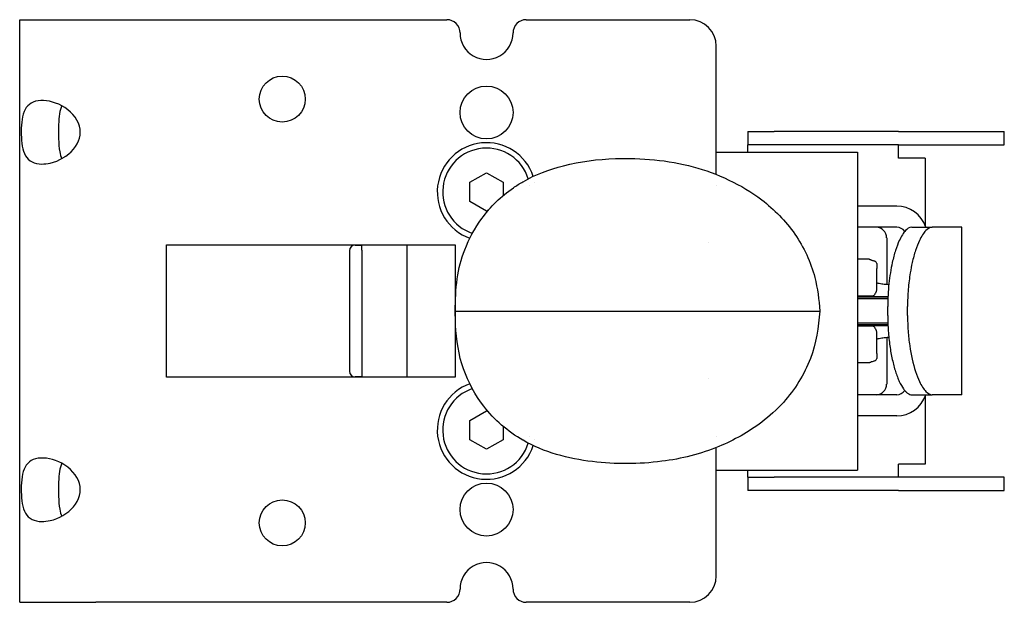
# Model space of a CAD drawing. Units: inches. Extents: x 4 to 26.4, y 3.3 to 21.5.
# Drawn here: x 4 to 8.7, y 11.2 to 14 of the extents above; entities that cross this region are included whole.
import ezdxf

# ---------------------------------------------------------------- set-up
doc = ezdxf.new("R2010")
doc.units = ezdxf.units.IN
doc.header["$MEASUREMENT"] = 0
doc.layers.add('Unified Visible', color=7, linetype='Continuous', lineweight=25)

msp = doc.modelspace()

# ---------------------------------------------------------------- linework, layer by layer
at = {"layer": 'Unified Visible'}
for p, q in [((4.0082, 11.213), (4.0082, 13.963)), ((4.0082, 13.963), (4.3668, 13.963)), ((4.3668, 13.963), (6.0234, 13.963)), ((6.3984, 13.963), (7.1702, 13.963)), ((7.2952, 13.2322), (7.2952, 13.838)), ((7.4437, 13.4349), (7.5687, 13.4349)), ((7.4437, 13.4349), (7.4437, 13.3724)), ((8.1541, 13.4349), (7.5687, 13.4349)), ((8.1541, 13.4349), (8.6541, 13.4349)), ((8.6541, 13.3724), (8.6541, 13.4349)), ((7.2952, 13.3375), (7.9609, 13.3375)), ((7.5687, 13.3724), (7.4437, 13.3724)), ((7.4437, 13.3375), (7.4437, 13.3724)), ((8.1541, 13.3724), (7.5687, 13.3724)), ((7.9609, 13.3375), (7.9609, 11.8375)), ((8.1541, 13.3724), (8.6541, 13.3724)), ((8.1555, 13.3099), (8.1555, 13.3724)), ((8.2805, 13.3099), (8.1555, 13.3099)), ((8.2805, 13.3099), (8.2805, 12.9906)), ((6.1321, 13.1955), (6.2109, 13.2409)), ((6.2109, 13.2409), (6.2896, 13.1955)), ((6.1321, 13.1046), (6.1321, 13.1955)), ((6.2896, 13.1955), (6.2896, 13.1332)), ((6.2109, 13.0591), (6.1321, 13.1046)), ((6.2198, 13.0643), (6.2109, 13.0591)), ((8.1465, 13.0831), (7.9609, 13.0831)), ((8.1465, 12.9831), (7.9609, 12.9831)), ((8.2174, 12.9835), (8.3139, 12.9835)), ((8.4537, 12.9835), (8.3139, 12.9835)), ((8.4537, 12.1925), (8.4537, 12.9835)), ((8.099, 12.9331), (8.099, 12.7123)), ((4.7002, 12.9005), (6.0627, 12.9005)), ((4.7002, 12.2755), (4.7002, 12.9005)), ((5.5639, 12.8715), (5.5639, 12.3045)), ((5.5914, 12.899), (5.6229, 12.899)), ((5.6229, 12.8754), (5.6229, 12.9005)), ((5.6229, 12.8754), (5.6229, 12.3006)), ((5.8359, 12.2755), (5.8359, 12.9005)), ((6.0627, 12.9005), (6.0627, 12.2755)), ((8.0166, 12.8321), (7.9609, 12.8321)), ((8.0166, 12.8321), (8.0166, 12.8321)), ((8.0521, 12.8121), (8.0521, 12.7892)), ((8.0521, 12.6864), (8.0521, 12.7892)), ((7.9648, 12.6589), (7.9609, 12.6589)), ((7.9609, 12.6569), (8.1052, 12.6569)), ((8.105, 12.654), (7.9609, 12.654)), ((8.1047, 12.6461), (7.9609, 12.6461)), ((7.9648, 12.6589), (8.0312, 12.6589)), ((8.0574, 12.6569), (8.0574, 12.654)), ((8.1041, 12.5675), (8.1041, 12.6085)), ((8.1976, 12.5675), (8.1976, 12.6085)), ((6.0633, 12.588), (6.0947, 12.588)), ((7.3171, 12.588), (7.4352, 12.588)), ((8.1047, 12.5299), (7.9609, 12.5299)), ((8.1051, 12.5221), (7.9609, 12.5221)), ((7.9609, 12.5191), (8.1052, 12.5191)), ((7.9609, 12.5171), (7.9648, 12.5171)), ((8.0312, 12.5171), (7.9648, 12.5171)), ((8.0574, 12.5221), (8.0574, 12.5191)), ((8.0521, 12.3868), (8.0521, 12.4896)), ((8.099, 12.4637), (8.099, 12.243)), ((8.0521, 12.3868), (8.0521, 12.3639)), ((8.0166, 12.3439), (7.9609, 12.3439)), ((8.0166, 12.3439), (8.0166, 12.3439)), ((6.0627, 12.2755), (4.7002, 12.2755)), ((5.6229, 12.277), (5.5914, 12.277)), ((5.6229, 12.3006), (5.6229, 12.2755)), ((8.1465, 12.193), (7.9609, 12.193)), ((8.2174, 12.1925), (8.3139, 12.1925)), ((8.2805, 12.1854), (8.2805, 11.8655)), ((8.4537, 12.1925), (8.3139, 12.1925)), ((6.1321, 12.0715), (6.2109, 12.1169)), ((6.2109, 12.1169), (6.2198, 12.1117)), ((8.1465, 12.093), (7.9609, 12.093)), ((6.1321, 11.9806), (6.1321, 12.0715)), ((6.2896, 12.0428), (6.2896, 11.9806)), ((6.2109, 11.9351), (6.1321, 11.9806)), ((6.2896, 11.9806), (6.2109, 11.9351)), ((7.2952, 11.338), (7.2952, 11.9438)), ((8.2805, 11.8655), (8.1555, 11.8655)), ((8.1555, 11.803), (8.1555, 11.8655)), ((7.2952, 11.8375), (7.9609, 11.8375)), ((7.4437, 11.803), (7.4437, 11.8375)), ((7.4437, 11.803), (7.5687, 11.803)), ((7.4437, 11.803), (7.4437, 11.7405)), ((8.1541, 11.803), (7.5687, 11.803)), ((8.6541, 11.803), (8.1541, 11.803)), ((8.6541, 11.7405), (8.6541, 11.803)), ((7.5687, 11.7405), (7.4437, 11.7405)), ((8.1541, 11.7405), (7.5687, 11.7405)), ((8.1541, 11.7405), (8.6541, 11.7405)), ((4.0082, 11.213), (4.3668, 11.213)), ((6.0234, 11.213), (4.3668, 11.213)), ((7.1702, 11.213), (6.3984, 11.213))]:
    msp.add_line(p, q, dxfattribs=at)
for centre, radius in [((5.2472, 13.588), 0.1085), ((6.2109, 13.525), 0.125), ((6.2109, 11.651), 0.125), ((5.2472, 11.588), 0.1085)]:
    msp.add_circle(centre, radius, dxfattribs=at)
for centre, radius, start, end in [((6.0234, 13.9005), 0.0625, 359.8472, 90), ((6.3984, 13.9005), 0.0625, 90, 180.1528), ((7.1702, 13.838), 0.125, 0, 90), ((6.2109, 13.9), 0.125, 179.8472, 0.1528), ((6.2109, 13.15), 0.2323, 18.4212, 250.2062), ((6.2109, 13.15), 0.2067, 17.4392, 251.1659), ((6.2109, 13.15), 0.2067, 8.6002, 8.6007), ((6.2109, 13.15), 0.2323, 10.5909, 10.5916), ((7.5452, 13.1988), 0.2499, 183.9178, 183.9179), ((5.5914, 12.8715), 0.0276, 90, 180), ((6.9525, 12.588), 0.4426, 46.4958, 46.4959), ((8.0402, 12.8121), 0.0118, 0, 73.3776), ((8.0402, 12.6864), 0.0118, 328.6061, 0), ((8.0312, 12.6707), 0.0118, 270, 331.5414), ((8.0312, 12.5053), 0.0118, 28.4586, 90), ((8.0402, 12.4896), 0.0118, 0, 31.3939), ((8.0402, 12.3639), 0.0118, 286.5786, 0), ((5.5914, 12.3045), 0.0276, 180, 270), ((6.9525, 12.5881), 0.4426, 313.5041, 313.5042), ((6.2109, 12.026), 0.2323, 109.7938, 341.5788), ((6.2109, 12.026), 0.2067, 108.8341, 342.5608), ((6.2109, 12.026), 0.2067, 351.3993, 351.3998), ((7.5451, 11.9772), 0.2499, 176.0821, 176.0822), ((6.2109, 12.026), 0.2323, 349.4084, 349.4091), ((6.2109, 11.276), 0.125, 359.8472, 180.1528), ((7.1702, 11.338), 0.125, 270, 0), ((6.0234, 11.2755), 0.0625, 270, 0.1528), ((6.3984, 11.2755), 0.0625, 179.8472, 270)]:
    msp.add_arc(centre, radius, start, end, dxfattribs=at)
for centre, major_axis, start_param, end_param in [((8.1465, 12.9331), (0, 0.15), 5.055485, 6.283185), ((8.0506, 12.9331), (0, 0.05), 4.712389, 6.283185), ((8.1465, 12.9331), (0, 0.05), 5.37281, 6.283185), ((8.0506, 12.243), (0, -0.05), 0, 1.570796), ((8.1465, 12.243), (0, -0.05), 0, 0.910444), ((8.1465, 12.243), (0, -0.15), 0, 1.2277)]:
    msp.add_ellipse(centre, major_axis=major_axis, ratio=0.967319, start_param=start_param, end_param=end_param, dxfattribs=at)
for points, knots in [([(4.1133, 13.2818), (4.0771, 13.2818), (4.0504, 13.2959), (4.0358, 13.3207), (4.0207, 13.3464), (4.0165, 13.3834), (4.0158, 13.4216), (4.0151, 13.4601), (4.0174, 13.4995), (4.0291, 13.5289), (4.0402, 13.5569), (4.0618, 13.5757), (4.0948, 13.5805), (4.127, 13.5852), (4.1694, 13.5765), (4.2066, 13.5566), (4.2472, 13.5348), (4.2797, 13.4996), (4.2901, 13.4611), (4.3002, 13.4238), (4.2898, 13.3837), (4.2627, 13.3515), (4.2358, 13.3195), (4.1928, 13.2957), (4.152, 13.2864), (4.1386, 13.2833), (4.1255, 13.2818), (4.1133, 13.2818)], [-3.141593, -3.141593, -3.141593, -3.141593, -2.404648, -2.404648, -2.404648, -1.638438, -1.638438, -1.638438, -0.866523, -0.866523, -0.866523, -0.131116, -0.131116, -0.131116, 0.587733, 0.587733, 0.587733, 1.374118, 1.374118, 1.374118, 2.135157, 2.135157, 2.135157, 2.89301, 2.89301, 2.89301, 3.141593, 3.141593, 3.141593, 3.141593]), ([(4.2065, 13.5566), (4.1971, 13.536), (4.1933, 13.5041), (4.1919, 13.4683), (4.1902, 13.4244), (4.1908, 13.3758), (4.197, 13.34), (4.1992, 13.3271), (4.2024, 13.316), (4.2067, 13.307)], [0.586948, 0.586948, 0.586948, 0.586948, 1.324689, 1.324689, 1.324689, 2.229253, 2.229253, 2.229253, 2.554644, 2.554644, 2.554644, 2.554644]), ([(6.3831, 13.1983), (6.4424, 13.2324), (6.5073, 13.2567), (6.6531, 13.2941), (6.736, 13.3044), (6.9413, 13.3116), (7.0668, 13.3008), (7.301, 13.2375), (7.4138, 13.1854), (7.5092, 13.113)], [0, 0, 0, 0, 0.5334, 0.5334, 1.174742, 1.174742, 2.120705, 2.120705, 3.033614, 3.033614, 3.033614, 3.033614]), ([(6.0633, 12.588), (6.0641, 12.6389), (6.0657, 12.6902), (6.0795, 12.7873), (6.0915, 12.8334), (6.1284, 12.9293), (6.1555, 12.979), (6.2288, 13.0802), (6.28, 13.1301), (6.3523, 13.1798), (6.3674, 13.1893), (6.3829, 13.1982)], [0, 0, 0, 0, 0.387983, 0.387983, 0.749795, 0.749795, 1.188197, 1.188197, 1.732296, 1.732296, 1.871332, 1.871332, 1.871332, 1.871332]), ([(7.5092, 13.113), (7.5689, 13.0677), (7.6227, 13.0129), (7.708, 12.8892), (7.7412, 12.819), (7.773, 12.6945), (7.7795, 12.6412), (7.7834, 12.588)], [0, 0, 0, 0, 0.57088, 0.57088, 1.1445, 1.1445, 1.550624, 1.550624, 1.550624, 1.550624]), ([(8.2174, 12.9835), (8.2052, 12.9835), (8.1948, 12.9748), (8.1779, 12.9566), (8.1679, 12.9407), (8.1523, 12.9068), (8.1463, 12.8913), (8.1351, 12.8562), (8.13, 12.8372), (8.1186, 12.7858), (8.1133, 12.7523), (8.1078, 12.6996), (8.1064, 12.6816), (8.1046, 12.6453), (8.1041, 12.6269), (8.1041, 12.6085)], [0, 0, 0, 0, 0.352881, 0.352881, 0.86151, 0.86151, 1.202117, 1.202117, 1.543532, 1.543532, 2.056121, 2.056121, 2.313322, 2.313322, 2.572959, 2.572959, 2.572959, 2.572959]), ([(8.3139, 12.9835), (8.3013, 12.9835), (8.2907, 12.9747), (8.2733, 12.9566), (8.2631, 12.9408), (8.247, 12.9068), (8.2409, 12.8913), (8.2294, 12.8563), (8.2242, 12.8372), (8.216, 12.8014), (8.2129, 12.7854), (8.2061, 12.7439), (8.2029, 12.7176), (8.1997, 12.6772), (8.1989, 12.6636), (8.1979, 12.6362), (8.1976, 12.6224), (8.1976, 12.6085)], [0, 0, 0, 0, 0.362194, 0.362194, 0.883438, 0.883438, 1.230209, 1.230209, 1.576094, 1.576094, 1.832696, 1.832696, 2.219017, 2.219017, 2.409826, 2.409826, 2.601957, 2.601957, 2.601957, 2.601957]), ([(8.0166, 12.8321), (8.0173, 12.8321), (8.0179, 12.8321), (8.0191, 12.8319), (8.0197, 12.8317), (8.0204, 12.8315), (8.0205, 12.8314), (8.0206, 12.8314), (8.0207, 12.8314), (8.0207, 12.8314), (8.0207, 12.8314), (8.0208, 12.8314), (8.0208, 12.8313), (8.0208, 12.8313), (8.0208, 12.8313), (8.0209, 12.8313), (8.0209, 12.8313), (8.0209, 12.8313), (8.0209, 12.8313), (8.0209, 12.8313), (8.021, 12.8313), (8.0211, 12.8312), (8.0213, 12.8312), (8.0224, 12.8307), (8.024, 12.8301), (8.0296, 12.828), (8.0342, 12.8264), (8.041, 12.8242), (8.0423, 12.8239), (8.0436, 12.8235)], [0.0000182, 0.0000182, 0.0000182, 0.0000182, 0.0047872, 0.0047872, 0.00958, 0.00958, 0.0103409, 0.0103409, 0.0105718, 0.0105718, 0.0108133, 0.0108133, 0.0110542, 0.0110542, 0.0115359, 0.0115359, 0.0122024, 0.0122024, 0.0142001, 0.0142001, 0.0201898, 0.0201898, 0.0381719, 0.0381719, 0.0924853, 0.0924853, 0.1645978, 0.1645978, 0.1801801, 0.1801801, 0.1801801, 0.1801801]), ([(8.021, 12.8313), (8.021, 12.8313), (8.021, 12.8313), (8.021, 12.8313), (8.0211, 12.8312), (8.0216, 12.831), (8.0224, 12.8307), (8.0257, 12.8295), (8.0293, 12.8281), (8.0369, 12.8256), (8.0401, 12.8245), (8.0436, 12.8235)], [0.0390989, 0.0390989, 0.0390989, 0.0390989, 0.0419627, 0.0419627, 0.0542372, 0.0542372, 0.0911739, 0.0911739, 0.1629105, 0.1629105, 0.2049114, 0.2049114, 0.2049114, 0.2049114]), ([(8.1091, 12.7122), (8.1085, 12.7122), (8.1078, 12.7122), (8.0989, 12.7122), (8.09, 12.7128), (8.0732, 12.7151), (8.0653, 12.7167), (8.0564, 12.7189), (8.0542, 12.7195), (8.0521, 12.7201)], [0.5127506, 0.5127506, 0.5127506, 0.5127506, 0.5176682, 0.5176682, 0.5805988, 0.5805988, 0.6435294, 0.6435294, 0.6653922, 0.6653922, 0.6653922, 0.6653922]), ([(6.3829, 11.9778), (6.3118, 12.0187), (6.2474, 12.0742), (6.1575, 12.1916), (6.125, 12.2513), (6.0793, 12.3797), (6.0685, 12.4514), (6.0642, 12.5438), (6.0636, 12.5659), (6.0633, 12.588)], [0.000554, 0.000554, 0.000554, 0.000554, 0.639392, 0.639392, 1.162329, 1.162329, 1.69955, 1.69955, 1.867921, 1.867921, 1.867921, 1.867921]), ([(6.0947, 12.588), (6.1312, 12.588), (6.1687, 12.588), (6.2461, 12.588), (6.286, 12.588), (6.3269, 12.588)], [-0.7662039, -0.7662039, -0.7662039, -0.7662039, -0.3860045, -0.3860045, -0.000008, -0.000008, -0.000008, -0.000008]), ([(6.3269, 12.588), (6.3405, 12.588), (6.355, 12.588), (6.3857, 12.588), (6.4024, 12.588), (6.4194, 12.588)], [-0.2673165, -0.2673165, -0.2673165, -0.2673165, -0.1386676, -0.1386676, -0.000027, -0.000027, -0.000027, -0.000027]), ([(6.4194, 12.588), (6.5484, 12.588), (6.6616, 12.588), (6.9804, 12.588), (7.1936, 12.588), (7.3171, 12.588)], [-1.416732, -1.416732, -1.416732, -1.416732, -0.94156, -0.94156, -0.000007, -0.000007, -0.000007, -0.000007]), ([(7.4352, 12.588), (7.4803, 12.588), (7.5252, 12.588), (7.6212, 12.588), (7.6724, 12.588), (7.7232, 12.588)], [-0.7680334, -0.7680334, -0.7680334, -0.7680334, -0.410976, -0.410976, 0, 0, 0, 0]), ([(7.7834, 12.588), (7.7779, 12.5121), (7.7661, 12.4352), (7.71, 12.2884), (7.6658, 12.2171), (7.5807, 12.1224), (7.5461, 12.091), (7.5092, 12.0631)], [0, 0, 0, 0, 0.579774, 0.579774, 1.197928, 1.197928, 1.550472, 1.550472, 1.550472, 1.550472]), ([(7.7232, 12.588), (7.7299, 12.588), (7.7361, 12.588), (7.742, 12.588), (7.7476, 12.588), (7.7529, 12.588), (7.7576, 12.588), (7.7578, 12.588), (7.758, 12.588), (7.7582, 12.588), (7.763, 12.588), (7.7673, 12.588), (7.7708, 12.588), (7.7744, 12.588), (7.7772, 12.588), (7.7793, 12.588), (7.7814, 12.588), (7.7827, 12.588), (7.7832, 12.588), (7.7833, 12.588), (7.7834, 12.588), (7.7834, 12.588)], [0, 0, 0, 0, 0.125, 0.125, 0.125, 0.2451976, 0.2451976, 0.2451976, 0.25, 0.25, 0.25, 0.375, 0.375, 0.375, 0.5, 0.5, 0.5, 0.625, 0.625, 0.625, 0.6622232, 0.6622232, 0.6622232, 0.6622232]), ([(8.1041, 12.5675), (8.1041, 12.5427), (8.1049, 12.5182), (8.1066, 12.494), (8.1075, 12.4819), (8.1085, 12.4698), (8.1097, 12.4581), (8.111, 12.4464), (8.1124, 12.4349), (8.114, 12.4236), (8.1155, 12.4123), (8.1173, 12.4012), (8.1193, 12.3904), (8.1212, 12.3796), (8.1233, 12.369), (8.1256, 12.3587), (8.1302, 12.3382), (8.1352, 12.3194), (8.1408, 12.3021), (8.1436, 12.2934), (8.1464, 12.2852), (8.1494, 12.2774), (8.1524, 12.2695), (8.1555, 12.2622), (8.1587, 12.2554), (8.1649, 12.2418), (8.1714, 12.2303), (8.178, 12.2209), (8.1813, 12.2163), (8.1847, 12.2121), (8.188, 12.2085), (8.1914, 12.205), (8.1947, 12.202), (8.198, 12.1997), (8.2046, 12.1949), (8.2111, 12.1925), (8.2174, 12.1925)], [0, 0, 0, 0, 0.125123, 0.125123, 0.125123, 0.187655, 0.187655, 0.187655, 0.250167, 0.250167, 0.250167, 0.312657, 0.312657, 0.312657, 0.375127, 0.375127, 0.375127, 0.5, 0.5, 0.5, 0.562433, 0.562433, 0.562433, 0.624906, 0.624906, 0.624906, 0.75, 0.75, 0.75, 0.812486, 0.812486, 0.812486, 0.874861, 0.874861, 0.874861, 1, 1, 1, 1]), ([(8.1976, 12.5675), (8.1976, 12.5552), (8.1978, 12.5429), (8.1987, 12.5184), (8.1993, 12.5062), (8.2019, 12.47), (8.2044, 12.4465), (8.2137, 12.3818), (8.2228, 12.3396), (8.241, 12.2846), (8.2471, 12.269), (8.2633, 12.2348), (8.2735, 12.2191), (8.294, 12.1979), (8.3041, 12.1925), (8.3139, 12.1925)], [0, 0, 0, 0, 0.093911, 0.093911, 0.187696, 0.187696, 0.375617, 0.375617, 0.724245, 0.724245, 0.886546, 0.886546, 1.129459, 1.129459, 1.372174, 1.372174, 1.372174, 1.372174]), ([(8.0521, 12.4559), (8.0542, 12.4565), (8.0564, 12.4571), (8.0653, 12.4593), (8.0732, 12.461), (8.09, 12.4632), (8.0989, 12.4639), (8.1072, 12.4639), (8.1078, 12.4639), (8.1085, 12.4639), (8.1091, 12.4638)], [0.8876124, 0.8876124, 0.8876124, 0.8876124, 0.9094752, 0.9094752, 0.9724058, 0.9724058, 1.0353364, 1.0353364, 1.0353364, 1.0402938, 1.0402938, 1.0402938, 1.0402938]), ([(8.0436, 12.3526), (8.0371, 12.3506), (8.0317, 12.3487), (8.0242, 12.346), (8.0219, 12.3451), (8.0211, 12.3448), (8.021, 12.3448), (8.021, 12.3447), (8.0209, 12.3447), (8.0209, 12.3447), (8.0209, 12.3447), (8.0209, 12.3447), (8.0209, 12.3447), (8.0208, 12.3447), (8.0208, 12.3447), (8.0208, 12.3447), (8.0208, 12.3447), (8.0207, 12.3447), (8.0207, 12.3446), (8.0206, 12.3446), (8.0206, 12.3446), (8.02, 12.3444), (8.0195, 12.3443), (8.0186, 12.3441), (8.0181, 12.344), (8.0172, 12.3439), (8.0169, 12.3439), (8.0166, 12.3439)], [0, 0, 0, 0, 0.0770285, 0.0770285, 0.1521003, 0.1521003, 0.1612603, 0.1612603, 0.1656496, 0.1656496, 0.167835, 0.167835, 0.1686564, 0.1686564, 0.1688946, 0.1688946, 0.1691341, 0.1691341, 0.1693746, 0.1693746, 0.1698585, 0.1698585, 0.1737158, 0.1737158, 0.1775237, 0.1775237, 0.1798735, 0.1798735, 0.1798735, 0.1798735]), ([(8.0436, 12.3526), (8.0371, 12.3506), (8.0318, 12.3488), (8.0243, 12.346), (8.0219, 12.3451), (8.0211, 12.3448), (8.021, 12.3448), (8.021, 12.3447), (8.021, 12.3447), (8.021, 12.3447)], [0, 0, 0, 0, 0.0766693, 0.0766693, 0.151684, 0.151684, 0.1611305, 0.1611305, 0.1655234, 0.1655234, 0.1655234, 0.1655234]), ([(7.5092, 12.0631), (7.4476, 12.0163), (7.3788, 11.9783), (7.2217, 11.9132), (7.1302, 11.8902), (6.9296, 11.8645), (6.8185, 11.864), (6.5967, 11.8907), (6.4822, 11.9208), (6.3831, 11.9777)], [0.000056, 0.000056, 0.000056, 0.000056, 0.58936, 0.58936, 1.299708, 1.299708, 2.142758, 2.142758, 3.034162, 3.034162, 3.034162, 3.034162]), ([(4.1133, 11.5943), (4.0771, 11.5943), (4.0504, 11.6084), (4.0358, 11.6332), (4.0207, 11.6589), (4.0165, 11.6959), (4.0158, 11.7341), (4.0151, 11.7726), (4.0174, 11.812), (4.0291, 11.8414), (4.0402, 11.8694), (4.0618, 11.8882), (4.0948, 11.893), (4.127, 11.8977), (4.1694, 11.889), (4.2066, 11.8691), (4.2472, 11.8473), (4.2797, 11.8121), (4.2901, 11.7736), (4.3002, 11.7363), (4.2898, 11.6962), (4.2627, 11.664), (4.2358, 11.632), (4.1928, 11.6082), (4.152, 11.5989), (4.1386, 11.5958), (4.1255, 11.5943), (4.1133, 11.5943)], [-3.141593, -3.141593, -3.141593, -3.141593, -2.404648, -2.404648, -2.404648, -1.638438, -1.638438, -1.638438, -0.866523, -0.866523, -0.866523, -0.131116, -0.131116, -0.131116, 0.587733, 0.587733, 0.587733, 1.374118, 1.374118, 1.374118, 2.135157, 2.135157, 2.135157, 2.89301, 2.89301, 2.89301, 3.141593, 3.141593, 3.141593, 3.141593]), ([(4.2065, 11.8691), (4.1971, 11.8485), (4.1933, 11.8166), (4.1919, 11.7808), (4.1902, 11.7369), (4.1908, 11.6883), (4.197, 11.6525), (4.1992, 11.6396), (4.2024, 11.6285), (4.2067, 11.6195)], [0.586948, 0.586948, 0.586948, 0.586948, 1.324689, 1.324689, 1.324689, 2.229253, 2.229253, 2.229253, 2.554644, 2.554644, 2.554644, 2.554644])]:
    msp.add_open_spline(points, degree=3, knots=knots, dxfattribs=at)
for points in [[(8.0503, 12.6803), (8.0474, 12.6754), (8.0444, 12.6704), (8.0416, 12.6651)], [(8.0416, 12.511), (8.0444, 12.5057), (8.0474, 12.5006), (8.0503, 12.4958)]]:
    msp.add_open_spline(points, degree=3, dxfattribs=at)

doc.saveas('drawing.dxf')
